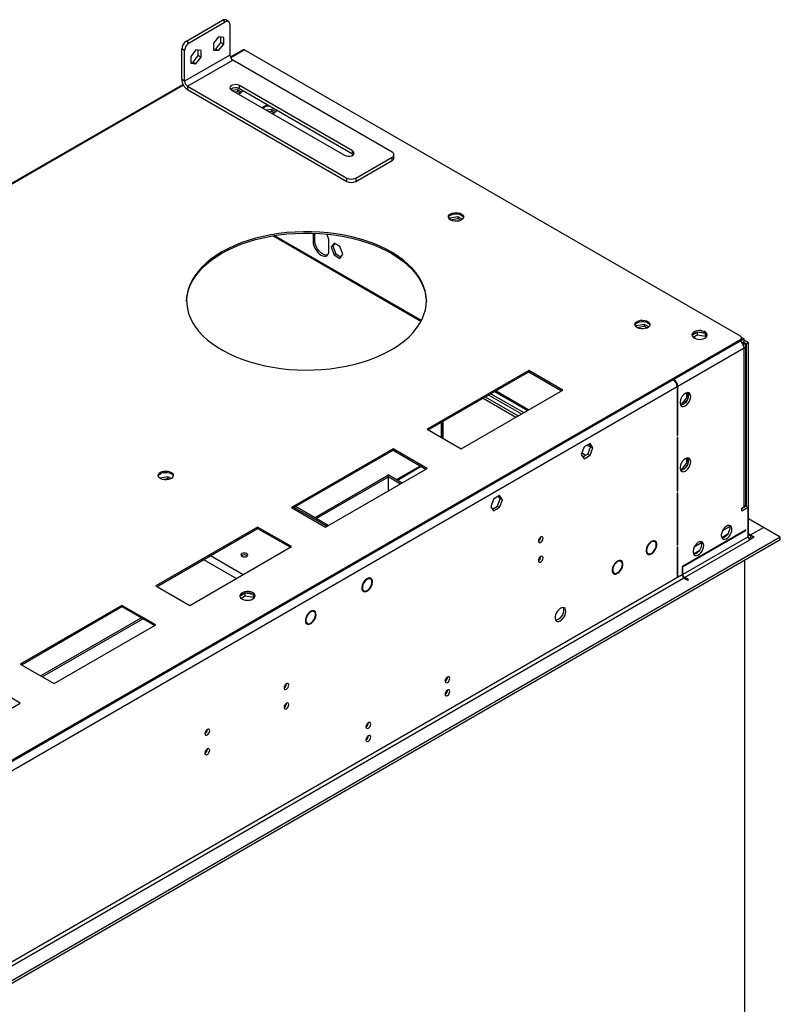
# Model space of a CAD drawing. Units: millimetres. Extents: x 2 to 3992, y -3 to 5640.
# Drawn here: x 2449 to 2925, y 1125 to 1741 of the extents above; entities that cross this region are included whole.
import ezdxf

# ---------------------------------------------------------------- set-up
doc = ezdxf.new("R2010")
doc.units = ezdxf.units.MM
doc.header["$LTSCALE"] = 19

msp = doc.modelspace()

# ---------------------------------------------------------------- linework, layer by layer
at = {"color": 7, "linetype": 'Continuous', "lineweight": 25}
for p, q in [((2553.577, 1728.039), (2576.204, 1741.101)), ((2555.345, 1727.018), (2577.972, 1740.081)), ((2577.972, 1740.081), (2576.204, 1741.101)), ((2579.972, 1740.279), (2578.204, 1741.299)), ((2580.801, 1738.447), (2580.801, 1719.259)), ((2553.577, 1728.039), (2555.345, 1727.018)), ((2573.73, 1730.694), (2570.512, 1726.692)), ((2570.512, 1726.692), (2570.512, 1722.402)), ((2571.962, 1723.135), (2575.179, 1727.137)), ((2576.947, 1730.406), (2573.73, 1730.694)), ((2573.73, 1722.114), (2576.947, 1726.116)), ((2575.179, 1727.137), (2575.179, 1730.565)), ((2575.179, 1727.137), (2576.947, 1726.116)), ((2576.947, 1726.116), (2576.947, 1730.406)), ((2552.516, 1722.119), (2550.749, 1723.14)), ((2550.749, 1703.951), (2550.749, 1723.14)), ((2552.516, 1702.931), (2552.516, 1722.119)), ((2580.801, 1719.259), (2552.516, 1702.931)), ((2559.588, 1722.53), (2556.37, 1718.528)), ((2562.805, 1722.242), (2559.588, 1722.53)), ((2561.037, 1718.973), (2561.037, 1722.4)), ((2562.805, 1717.952), (2562.805, 1722.242)), ((2570.512, 1723.264), (2571.962, 1723.135)), ((2570.512, 1722.402), (2573.73, 1722.114)), ((2571.962, 1723.135), (2573.73, 1722.114)), ((2589.029, 1722.643), (2581.06, 1718.043)), ((2590.028, 1722.544), (2900.095, 1543.547)), ((2554.284, 1699.869), (2582.568, 1716.197)), ((2556.37, 1718.528), (2556.37, 1714.238)), ((2556.37, 1715.1), (2557.82, 1714.971)), ((2556.37, 1714.238), (2559.588, 1713.95)), ((2557.82, 1714.971), (2561.037, 1718.973)), ((2557.82, 1714.971), (2559.588, 1713.95)), ((2559.588, 1713.95), (2562.805, 1717.952)), ((2561.037, 1718.973), (2562.805, 1717.952)), ((2682.271, 1658.64), (2582.568, 1716.197)), ((2551.509, 1700.983), (2045.359, 1408.79)), ((2552.516, 1702.931), (2550.749, 1703.951)), ((2554.284, 1699.869), (2653.986, 1642.312)), ((2554.284, 1699.869), (2554.284, 1697.827)), ((2554.284, 1697.827), (2653.986, 1640.271)), ((2581.861, 1697.419), (2652.572, 1656.599)), ((2582.098, 1697.283), (2585.555, 1697.817)), ((2583.771, 1696.317), (2585.555, 1696.593)), ((2585.555, 1697.817), (2588.389, 1696.181)), ((2585.555, 1697.817), (2585.555, 1696.593)), ((2585.555, 1696.593), (2587.396, 1695.529)), ((2657.522, 1659.457), (2586.811, 1700.277)), ((2586.811, 1698.236), (2586.811, 1700.277)), ((2657.522, 1657.415), (2586.811, 1698.236)), ((2603.311, 1685.037), (2606.768, 1685.571)), ((2604.985, 1684.071), (2606.768, 1684.347)), ((2606.768, 1685.571), (2609.603, 1683.935)), ((2606.768, 1685.571), (2606.768, 1684.347)), ((2606.768, 1684.347), (2608.61, 1683.283)), ((2657.522, 1657.415), (2657.522, 1659.457)), ((2658.067, 1657.007), (2657.522, 1657.415)), ((2659.643, 1642.312), (2682.27, 1655.374)), ((2659.643, 1640.271), (2682.27, 1653.333)), ((2682.27, 1653.333), (2682.27, 1655.374)), ((2683.442, 1654.966), (2683.442, 1657.007)), ((2653.986, 1640.271), (2653.986, 1642.312)), ((2659.643, 1642.312), (2659.643, 1640.271)), ((2718.056, 1616.765), (2718.366, 1617.433)), ((2718.366, 1617.433), (2723.44, 1618.218)), ((2718.366, 1617.433), (2718.366, 1616.472)), ((2718.66, 1616.253), (2723.44, 1616.993)), ((2723.44, 1618.218), (2726.275, 1616.581)), ((2723.44, 1618.218), (2723.44, 1616.993)), ((2723.44, 1616.993), (2725.282, 1615.93)), ((2700.664, 1553.211), (2608.575, 1606.373)), ((2632.875, 1607.902), (2632.875, 1602.692)), ((2632.875, 1602.692), (2633.935, 1603.304)), ((2633.935, 1603.304), (2633.935, 1607.864)), ((2642.774, 1596.977), (2642.774, 1602.693)), ((2645.977, 1601.701), (2644.119, 1599.058)), ((2645.18, 1599.671), (2644.119, 1599.058)), ((2644.119, 1599.058), (2645.977, 1594.271)), ((2646.425, 1601.442), (2645.18, 1599.671)), ((2645.18, 1599.671), (2647.038, 1594.883)), ((2649.692, 1599.556), (2645.977, 1601.701)), ((2651.549, 1594.769), (2649.692, 1599.556)), ((2647.038, 1594.883), (2645.977, 1594.271)), ((2645.977, 1594.271), (2649.692, 1592.126)), ((2647.038, 1594.883), (2650.304, 1592.997)), ((2649.692, 1592.126), (2651.549, 1594.769)), ((2834.728, 1549.411), (2835.038, 1550.079)), ((2835.038, 1550.079), (2840.113, 1550.864)), ((2835.038, 1550.079), (2835.038, 1549.118)), ((2835.332, 1548.9), (2840.113, 1549.639)), ((2840.113, 1550.864), (2842.948, 1549.228)), ((2840.113, 1550.864), (2840.113, 1549.639)), ((2840.113, 1549.639), (2841.955, 1548.576)), ((2900.095, 1541.097), (1652.758, 821.025)), ((2873.307, 1545.88), (2870.048, 1543.999)), ((2870.649, 1542.713), (2873.307, 1544.247)), ((2878.333, 1545.103), (2873.307, 1545.88)), ((2873.307, 1544.247), (2873.307, 1545.88)), ((2873.307, 1544.247), (2878.382, 1543.462)), ((2878.382, 1543.462), (2878.382, 1545.067)), ((2878.382, 1543.462), (2878.716, 1542.742)), ((2879.194, 1543.345), (2878.402, 1545.053)), ((2902.57, 1541.71), (2900.095, 1540.281)), ((2900.095, 1540.281), (2900.095, 1541.097)), ((2902.57, 1541.71), (2900.914, 1542.665)), ((2900.973, 1541.505), (2900.973, 1542.322)), ((2902.57, 1540.076), (2902.57, 1541.71)), ((2905.398, 1539.26), (2902.57, 1540.893)), ((2900.095, 1540.281), (1652.758, 820.209)), ((2900.095, 1540.281), (2858.552, 1516.299)), ((2902.57, 1535.994), (2861.027, 1512.012)), ((2901.232, 1539.304), (2902.57, 1540.076)), ((2901.509, 1539.464), (2902.57, 1538.852)), ((2903.984, 1538.443), (2901.862, 1539.668)), ((2902.57, 1436.376), (2902.57, 1535.994)), ((2903.595, 1437.805), (2903.595, 1537.423)), ((2905.398, 1539.26), (2903.984, 1538.443)), ((2903.984, 1436.784), (2903.984, 1538.443)), ((2905.398, 1419.637), (2905.398, 1539.26)), ((2858.199, 1516.095), (1693.947, 843.987)), ((2767.866, 1521.912), (2704.226, 1485.173)), ((2704.933, 1484.765), (2767.866, 1521.095)), ((2789.079, 1509.666), (2767.866, 1521.912)), ((2767.866, 1521.095), (2767.866, 1521.912)), ((2767.866, 1521.095), (2788.372, 1509.257)), ((2858.199, 1516.095), (2858.199, 1516.095)), ((2858.552, 1516.299), (2858.552, 1516.299)), ((2860.674, 1511.808), (1696.422, 839.7)), ((2860.674, 1511.808), (2860.674, 1481.172)), ((2861.027, 1481.376), (2861.027, 1512.012)), ((2725.439, 1472.927), (2789.079, 1509.666)), ((2739.217, 1504.557), (2759.723, 1492.719)), ((2740.632, 1505.373), (2761.138, 1493.535)), ((2742.746, 1506.594), (2763.252, 1494.756)), ((2744.161, 1507.411), (2764.667, 1495.573)), ((2746.472, 1508.745), (2766.978, 1496.907)), ((2866.543, 1504.885), (2863.325, 1500.883)), ((2866.543, 1507.956), (2866.543, 1504.885)), ((2866.543, 1504.885), (2867.341, 1504.424)), ((2867.603, 1505.304), (2867.603, 1507.532)), ((2863.325, 1500.883), (2862.534, 1500.954)), ((2862.72, 1500.42), (2863.612, 1500.34)), ((2863.325, 1500.883), (2864.008, 1500.489)), ((2865.159, 1501.233), (2866.83, 1503.311)), ((2704.226, 1485.173), (2725.439, 1472.927)), ((2713.206, 1479.989), (2713.206, 1489.541)), ((2713.419, 1489.664), (2713.419, 1479.867)), ((2714.126, 1490.072), (2714.126, 1479.459)), ((2860.674, 1481.58), (2861.027, 1481.376)), ((2860.674, 1481.172), (2861.027, 1481.376)), ((2861.027, 1480.151), (2860.674, 1479.947)), ((2860.674, 1479.947), (2860.674, 1446.452)), ((2861.027, 1446.657), (2861.027, 1480.151)), ((2683.013, 1472.927), (2619.373, 1436.189)), ((2704.226, 1460.681), (2683.013, 1472.927)), ((2683.013, 1472.111), (2683.013, 1472.927)), ((2802.424, 1474.14), (2800.567, 1469.352)), ((2806.139, 1476.284), (2802.424, 1474.14)), ((2804.42, 1475.292), (2806.451, 1474.119)), ((2804.725, 1469.67), (2806.583, 1474.458)), ((2806.583, 1474.458), (2805.542, 1475.939)), ((2807.997, 1473.641), (2806.139, 1476.284)), ((2806.139, 1468.854), (2807.997, 1473.641)), ((2806.583, 1474.458), (2807.997, 1473.641)), ((2620.081, 1435.781), (2683.013, 1472.111)), ((2683.013, 1472.111), (2703.519, 1460.273)), ((2800.567, 1469.352), (2802.424, 1466.709)), ((2800.817, 1468.996), (2802.187, 1468.205)), ((2801.017, 1470.513), (2803.601, 1469.022)), ((2801.608, 1467.871), (2804.725, 1469.67)), ((2802.424, 1466.709), (2806.139, 1468.854)), ((2804.725, 1469.67), (2806.139, 1468.854)), ((2866.543, 1467.128), (2866.543, 1464.058)), ((2867.603, 1464.477), (2867.603, 1466.705)), ((2640.587, 1423.943), (2704.226, 1460.681)), ((2685.722, 1453.384), (2700.587, 1461.966)), ((2866.543, 1464.058), (2863.325, 1460.056)), ((2865.159, 1460.406), (2866.83, 1462.484)), ((2866.543, 1464.058), (2867.341, 1463.597)), ((2542.067, 1455.303), (2537.069, 1454.53)), ((2543.884, 1454.254), (2542.067, 1455.303)), ((2542.067, 1454.078), (2542.067, 1455.303)), ((2633.844, 1429.829), (2679.053, 1455.928)), ((2634.904, 1429.217), (2680.114, 1455.316)), ((2680.114, 1455.316), (2679.053, 1455.928)), ((2680.185, 1456.581), (2679.124, 1455.969)), ((2679.124, 1455.887), (2679.124, 1455.969)), ((2679.124, 1455.969), (2687.593, 1451.079)), ((2680.114, 1446.761), (2680.114, 1455.316)), ((2680.185, 1456.581), (2688.654, 1451.692)), ((2863.325, 1460.056), (2862.534, 1460.127)), ((2862.72, 1459.593), (2863.612, 1459.513)), ((2863.325, 1460.056), (2864.008, 1459.662)), ((2542.067, 1454.078), (2539.372, 1453.662)), ((2542.592, 1453.776), (2542.067, 1454.078)), ((2749.571, 1443.628), (2745.856, 1441.483)), ((2750.014, 1441.801), (2748.973, 1443.283)), ((2751.428, 1440.985), (2749.571, 1443.628)), ((2860.674, 1446.861), (2861.027, 1446.657)), ((2860.674, 1446.452), (2861.027, 1446.657)), ((2861.027, 1445.432), (2860.674, 1445.228)), ((2860.674, 1445.228), (2860.674, 1412.531)), ((2861.027, 1412.735), (2861.027, 1445.432)), ((2619.373, 1436.189), (2640.587, 1423.943)), ((2642.313, 1424.94), (2621.807, 1436.777)), ((2745.856, 1441.483), (2743.998, 1436.696)), ((2743.998, 1436.696), (2745.856, 1434.053)), ((2745.039, 1435.214), (2748.157, 1437.014)), ((2745.856, 1434.053), (2749.571, 1436.197)), ((2748.157, 1437.014), (2750.014, 1441.801)), ((2748.157, 1437.014), (2749.571, 1436.197)), ((2749.571, 1436.197), (2751.428, 1440.985)), ((2750.014, 1441.801), (2751.428, 1440.985)), ((2903.63, 1436.988), (2901.155, 1435.56)), ((2901.155, 1435.56), (2902.57, 1436.376)), ((2905.044, 1436.172), (2901.155, 1433.927)), ((2903.63, 1436.988), (2905.044, 1436.172)), ((2905.044, 1417.8), (2905.044, 1436.172)), ((2901.155, 1433.927), (2901.155, 1435.56)), ((2598.16, 1423.943), (2534.521, 1387.204)), ((2619.373, 1411.697), (2598.16, 1423.943)), ((2598.16, 1423.126), (2598.16, 1423.943)), ((2893.479, 1424.187), (2889.005, 1421.604)), ((2914.591, 1423.718), (2905.398, 1429.025)), ((2906.459, 1419.024), (2914.591, 1423.718)), ((2925.197, 1417.595), (2914.591, 1423.718)), ((2925.197, 1417.595), (1650.284, 681.603)), ((2535.228, 1386.796), (2598.16, 1423.126)), ((2598.16, 1423.126), (2618.666, 1411.288)), ((2775.361, 1417.722), (2775.36, 1417.801)), ((2903.63, 1422.291), (2863.856, 1399.329)), ((2863.856, 1398.921), (2903.63, 1421.883)), ((2905.044, 1417.8), (2864.209, 1394.226)), ((2892.007, 1419.255), (2888.563, 1417.267)), ((2903.63, 1421.883), (2903.277, 1422.087)), ((2903.63, 1421.883), (2903.63, 1422.291)), ((2908.934, 1417.595), (2906.105, 1415.963)), ((2906.459, 1419.024), (2906.459, 1417.391)), ((2906.459, 1419.024), (2908.934, 1417.595)), ((2906.459, 1417.391), (2907.519, 1416.779)), ((2925.197, 1415.962), (2925.197, 1417.595)), ((2925.197, 1415.962), (1650.284, 679.97)), ((2555.734, 1374.958), (2619.373, 1411.697)), ((2844.41, 1414.431), (2844.088, 1414.617)), ((2844.41, 1414.84), (2844.41, 1414.431)), ((2844.764, 1414.635), (2844.764, 1415.044)), ((2846.712, 1414.75), (2845.651, 1415.362)), ((2860.674, 1412.94), (2861.027, 1412.735)), ((2860.674, 1412.531), (2861.027, 1412.735)), ((2861.027, 1411.511), (2860.674, 1411.307)), ((2860.674, 1411.307), (2860.674, 1392.593)), ((2861.027, 1392.797), (2861.027, 1411.511)), ((2865.27, 1392.389), (2906.105, 1415.963)), ((2875.801, 1413.982), (2871.327, 1411.399)), ((2775.361, 1405.474), (2775.36, 1405.553)), ((2841.401, 1408.001), (2842.462, 1407.388)), ((2844.41, 1407.094), (2844.004, 1407.328)), ((2844.41, 1407.503), (2844.41, 1407.094)), ((2844.764, 1407.298), (2844.764, 1407.707)), ((2874.329, 1409.05), (2870.885, 1407.062)), ((2823.197, 1402.185), (2822.875, 1402.371)), ((2823.197, 1402.594), (2823.197, 1402.185)), ((2823.55, 1402.389), (2823.55, 1402.798)), ((2825.498, 1402.503), (2824.438, 1403.116)), ((2824.795, 1402.909), (2825.006, 1403.031)), ((2863.856, 1399.329), (2863.856, 1398.921)), ((2903.1, 1084.712), (2903.1, 1403.206)), ((2863.856, 1394.022), (1693.24, 718.24)), ((2820.188, 1395.754), (2821.249, 1395.142)), ((2823.197, 1394.848), (2822.791, 1395.082)), ((2823.197, 1395.256), (2823.197, 1394.848)), ((2823.55, 1395.052), (2823.55, 1395.461)), ((2860.674, 1393.001), (2861.027, 1392.797)), ((2860.674, 1392.593), (2861.027, 1392.797)), ((2864.209, 1398.717), (2863.856, 1398.513)), ((2863.856, 1398.513), (2863.856, 1394.022)), ((2864.209, 1394.226), (2864.209, 1398.717)), ((1694.301, 716.403), (2864.916, 1392.185)), ((2534.521, 1387.204), (2555.734, 1374.958)), ((2667.812, 1392.066), (2668.819, 1391.485)), ((2669.068, 1391.918), (2668.819, 1391.485)), ((2668.912, 1391.431), (2669.162, 1391.865)), ((2864.916, 1392.185), (2867.391, 1390.756)), ((2867.745, 1390.96), (2865.27, 1392.389)), ((2867.745, 1390.96), (2867.391, 1390.756)), ((2590.465, 1382.599), (2587.206, 1380.717)), ((2587.807, 1379.431), (2590.465, 1380.965)), ((2595.49, 1381.821), (2590.465, 1382.599)), ((2590.465, 1380.965), (2590.465, 1382.599)), ((2590.465, 1380.965), (2595.54, 1380.18)), ((2595.54, 1380.18), (2595.54, 1381.786)), ((2596.352, 1380.064), (2595.559, 1381.772)), ((2663.564, 1384.706), (2664.587, 1384.115)), ((2664.587, 1384.115), (2664.338, 1383.682)), ((2664.431, 1383.628), (2664.68, 1384.062)), ((2513.307, 1374.958), (2449.668, 1338.22)), ((2450.375, 1337.812), (2513.307, 1374.142)), ((2534.521, 1362.712), (2513.307, 1374.958)), ((2513.307, 1374.142), (2513.307, 1374.958)), ((2513.307, 1374.142), (2533.813, 1362.304)), ((2595.54, 1380.18), (2595.874, 1379.46)), ((2632.456, 1371.656), (2633.463, 1371.074)), ((2633.712, 1371.508), (2633.463, 1371.074)), ((2633.557, 1371.021), (2633.806, 1371.455)), ((2462.411, 1330.863), (2525.344, 1367.193)), ((2463.472, 1330.251), (2526.404, 1366.581)), ((2470.881, 1325.974), (2534.521, 1362.712)), ((2628.208, 1364.296), (2629.231, 1363.705)), ((2629.231, 1363.705), (2628.982, 1363.272)), ((2629.076, 1363.218), (2629.325, 1363.652)), ((2449.668, 1338.22), (2470.881, 1325.974)), ((2449.668, 1313.728), (2428.455, 1325.974)), ((2616.262, 1325.876), (2616.261, 1325.955)), ((2716.498, 1329.775), (2717.025, 1330.079)), ((2386.028, 1276.989), (2449.668, 1313.728)), ((2616.262, 1313.628), (2616.261, 1313.707)), ((2667.001, 1301.201), (2667.527, 1301.505)), ((2566.765, 1297.302), (2566.763, 1297.381)), ((2566.765, 1285.053), (2566.763, 1285.133))]:
    msp.add_line(p, q, dxfattribs=at)
at = {"color": 8, "linetype": 'Continuous', "lineweight": 25}
for p, q in [((2590.028, 1722.544), (2581.319, 1717.516)), ((2551.784, 1700.466), (2046.677, 1408.874)), ((2700.392, 1552.692), (2607.664, 1606.222)), ((2901.845, 1538.433), (2902.57, 1538.852)), ((2858.552, 1515.861), (2858.552, 1516.299)), ((2861.027, 1512.012), (2860.648, 1512.231)), ((2747.35, 1509.252), (2767.857, 1497.414)), ((2805.299, 1475.799), (2805.873, 1475.468)), ((2685.136, 1453.723), (2700.001, 1462.304)), ((2641.435, 1424.432), (2620.929, 1436.27)), ((2905.398, 1419.637), (2905.045, 1419.433)), ((2906.459, 1419.024), (2905.398, 1419.636)), ((2568.603, 1406.063), (2589.109, 1394.225)), ((2564.36, 1403.614), (2584.866, 1391.776)), ((2863.856, 1394.43), (2864.209, 1394.226)), ((2865.27, 1392.389), (2865.27, 1391.981))]:
    msp.add_line(p, q, dxfattribs=at)
at = {"color": 7, "linetype": 'Continuous', "lineweight": 25, "flags": 128}
for points in [[(2586.811, 1700.277), (2585.815, 1700.679), (2584.641, 1700.861), (2583.43, 1700.8), (2582.329, 1700.503), (2581.469, 1700.007), (2580.955, 1699.371), (2580.85, 1698.672), (2581.164, 1697.994), (2581.861, 1697.419)], [(2601.105, 1686.31), (2601.444, 1686.741), (2602.226, 1687.337)], [(2602.226, 1687.337), (2603.257, 1687.788), (2604.44, 1688.059)], [(2652.572, 1656.599), (2653.568, 1656.197), (2654.742, 1656.015), (2655.953, 1656.076), (2657.054, 1656.373), (2657.914, 1656.869), (2658.428, 1657.505), (2658.534, 1658.204), (2658.219, 1658.882), (2657.522, 1659.457)], [(2718.899, 1619.983), (2719.929, 1620.434), (2721.133, 1620.708), (2722.42, 1620.784), (2723.694, 1620.657), (2724.863, 1620.337), (2725.838, 1619.846), (2726.547, 1619.222), (2726.938, 1618.51), (2726.982, 1617.763), (2726.676, 1617.038), (2726.042, 1616.387), (2725.128, 1615.859), (2724, 1615.493), (2722.743, 1615.316), (2721.45, 1615.342), (2720.217, 1615.567), (2719.136, 1615.977), (2718.286, 1616.54), (2717.73, 1617.214), (2717.51, 1617.95), (2717.642, 1618.693), (2718.117, 1619.388), (2718.899, 1619.983)], [(2717.56, 1617.636), (2717.839, 1618.233), (2718.473, 1618.884), (2719.387, 1619.412), (2720.515, 1619.778), (2721.772, 1619.955), (2723.065, 1619.93), (2724.297, 1619.704), (2725.379, 1619.294), (2726.229, 1618.731), (2726.785, 1618.057), (2726.954, 1617.636)], [(2575.709, 1596.103), (2572.177, 1593.918), (2568.914, 1591.597), (2565.936, 1589.152), (2563.258, 1586.594), (2560.891, 1583.936), (2558.848, 1581.19), (2557.138, 1578.368), (2555.77, 1575.486), (2554.749, 1572.556), (2554.08, 1569.592), (2553.768, 1566.609), (2553.812, 1563.62), (2554.214, 1560.64), (2554.971, 1557.683), (2556.08, 1554.764), (2557.534, 1551.895), (2559.328, 1549.091), (2561.453, 1546.366), (2563.899, 1543.731), (2566.653, 1541.201), (2569.704, 1538.786), (2573.036, 1536.498), (2576.633, 1534.348), (2580.478, 1532.347), (2584.554, 1530.504), (2588.84, 1528.827), (2593.316, 1527.325), (2597.962, 1526.005), (2602.753, 1524.874), (2607.669, 1523.935), (2612.685, 1523.195), (2617.778, 1522.656), (2622.923, 1522.322), (2628.095, 1522.193), (2633.271, 1522.27), (2638.425, 1522.553), (2643.533, 1523.041), (2648.57, 1523.732), (2653.513, 1524.621), (2658.338, 1525.705), (2663.022, 1526.978), (2667.543, 1528.435), (2671.879, 1530.069), (2676.009, 1531.871), (2679.913, 1533.834), (2683.574, 1535.947), (2686.974, 1538.201), (2690.096, 1540.586), (2692.926, 1543.089), (2695.45, 1545.698), (2697.656, 1548.402), (2699.534, 1551.188), (2701.074, 1554.041), (2702.27, 1556.949), (2703.115, 1559.898), (2703.606, 1562.873), (2703.74, 1565.861), (2703.516, 1568.847), (2702.937, 1571.817), (2702.003, 1574.757), (2700.721, 1577.653), (2699.096, 1580.491), (2697.135, 1583.257), (2694.848, 1585.939), (2692.247, 1588.523), (2689.343, 1590.997), (2686.15, 1593.35), (2682.683, 1595.57), (2678.959, 1597.647), (2674.996, 1599.57), (2670.813, 1601.331), (2666.429, 1602.921), (2661.866, 1604.333), (2657.145, 1605.56), (2652.288, 1606.595), (2647.319, 1607.435), (2642.262, 1608.075), (2637.14, 1608.512), (2631.978, 1608.744), (2626.801, 1608.77), (2621.633, 1608.589), (2616.499, 1608.203), (2611.423, 1607.614), (2606.43, 1606.824), (2601.543, 1605.837), (2596.786, 1604.657), (2592.181, 1603.291), (2587.75, 1601.745), (2583.515, 1600.026), (2579.495, 1598.142), (2575.709, 1596.103)], [(2575.709, 1595.286), (2579.495, 1597.326), (2583.515, 1599.209), (2587.75, 1600.928), (2592.181, 1602.475), (2596.786, 1603.841), (2601.543, 1605.02), (2606.43, 1606.007), (2611.423, 1606.797), (2616.499, 1607.387), (2621.633, 1607.773), (2626.801, 1607.953), (2631.978, 1607.927), (2637.14, 1607.695), (2642.262, 1607.258), (2647.319, 1606.618), (2652.288, 1605.779), (2657.145, 1604.743), (2661.866, 1603.516), (2666.429, 1602.105), (2670.813, 1600.514), (2674.996, 1598.753), (2678.959, 1596.83), (2682.683, 1594.753), (2686.15, 1592.533), (2689.343, 1590.181), (2692.247, 1587.706), (2694.848, 1585.122), (2697.135, 1582.441), (2699.096, 1579.674), (2700.721, 1576.837), (2702.003, 1573.941), (2702.937, 1571.001), (2703.516, 1568.031), (2703.739, 1565.079)], [(2632.875, 1602.692), (2632.999, 1601.348), (2633.365, 1599.929), (2633.954, 1598.505), (2634.738, 1597.147), (2635.677, 1595.924), (2636.723, 1594.898), (2637.824, 1594.119), (2638.926, 1593.626), (2639.972, 1593.445), (2640.91, 1593.584), (2641.694, 1594.037), (2642.284, 1594.78), (2642.65, 1595.777), (2642.774, 1596.977)], [(2641.814, 1594.148), (2641.033, 1594.057), (2639.986, 1594.238), (2638.885, 1594.731), (2637.783, 1595.51), (2636.737, 1596.537), (2635.799, 1597.759), (2635.015, 1599.117), (2634.425, 1600.541), (2634.059, 1601.961), (2633.935, 1603.304)], [(2553.746, 1565.079), (2553.768, 1565.792), (2554.08, 1568.775), (2554.749, 1571.739), (2555.77, 1574.669), (2557.138, 1577.552), (2558.848, 1580.373), (2560.891, 1583.119), (2563.258, 1585.778), (2565.936, 1588.336), (2568.914, 1590.781), (2572.177, 1593.101), (2575.709, 1595.286)], [(2835.571, 1552.629), (2836.602, 1553.08), (2837.805, 1553.354), (2839.092, 1553.431), (2840.367, 1553.304), (2841.535, 1552.983), (2842.51, 1552.492), (2843.22, 1551.868), (2843.611, 1551.156), (2843.655, 1550.41), (2843.349, 1549.684), (2842.715, 1549.033), (2841.8, 1548.505), (2840.673, 1548.139), (2839.416, 1547.962), (2838.123, 1547.988), (2836.89, 1548.214), (2835.808, 1548.623), (2834.958, 1549.186), (2834.403, 1549.861), (2834.183, 1550.597), (2834.315, 1551.339), (2834.79, 1552.034), (2835.571, 1552.629)], [(2834.233, 1550.282), (2834.511, 1550.88), (2835.145, 1551.531), (2836.06, 1552.059), (2837.187, 1552.425), (2838.444, 1552.601), (2839.737, 1552.576), (2840.97, 1552.35), (2842.052, 1551.94), (2842.902, 1551.378), (2843.457, 1550.703), (2843.627, 1550.282)], [(2878.026, 1542.236), (2878.808, 1542.831), (2879.282, 1543.526), (2879.414, 1544.269), (2879.195, 1545.005), (2878.639, 1545.679), (2877.789, 1546.242), (2876.707, 1546.652), (2875.474, 1546.878), (2874.181, 1546.903), (2872.925, 1546.726), (2871.797, 1546.36), (2870.882, 1545.832), (2870.248, 1545.181), (2869.942, 1544.456), (2869.986, 1543.709), (2870.378, 1542.998), (2871.087, 1542.373), (2872.062, 1541.882), (2873.23, 1541.562), (2874.505, 1541.435), (2875.792, 1541.511), (2876.995, 1541.785), (2878.026, 1542.236)], [(2871.188, 1543.023), (2871.196, 1543.021), (2871.85, 1542.944)], [(2871.308, 1545.298), (2872.339, 1545.749), (2873.543, 1546.023), (2874.829, 1546.099), (2876.104, 1545.972), (2877.272, 1545.652), (2878.247, 1545.161), (2878.957, 1544.536), (2879.348, 1543.825), (2879.364, 1543.767)], [(2869.159, 1505.683), (2869.034, 1506.658), (2868.67, 1507.416), (2868.093, 1507.902), (2867.345, 1508.08), (2866.483, 1507.936), (2865.571, 1507.481), (2864.675, 1506.75), (2863.863, 1505.795), (2863.195, 1504.688), (2862.719, 1503.511), (2862.473, 1502.352), (2862.473, 1501.295), (2862.719, 1500.421), (2863.195, 1499.792), (2863.863, 1499.457), (2864.675, 1499.44), (2865.571, 1499.742), (2866.483, 1500.341), (2867.345, 1501.193), (2868.093, 1502.233), (2868.67, 1503.386), (2869.034, 1504.565), (2869.159, 1505.683)], [(2867.745, 1506.5), (2867.62, 1505.381), (2867.256, 1504.202), (2866.678, 1503.049), (2865.931, 1502.009), (2865.069, 1501.158), (2864.157, 1500.559), (2863.261, 1500.257), (2862.826, 1500.225)], [(2867.36, 1508.08), (2867.62, 1507.474), (2867.745, 1506.5)], [(2869.159, 1464.856), (2869.034, 1465.831), (2868.67, 1466.589), (2868.093, 1467.075), (2867.345, 1467.253), (2866.483, 1467.109), (2865.571, 1466.654), (2864.675, 1465.923), (2863.863, 1464.968), (2863.195, 1463.861), (2862.719, 1462.684), (2862.473, 1461.525), (2862.473, 1460.468), (2862.719, 1459.594), (2863.195, 1458.965), (2863.863, 1458.63), (2864.675, 1458.613), (2865.571, 1458.915), (2866.483, 1459.514), (2867.345, 1460.366), (2868.093, 1461.406), (2868.67, 1462.559), (2869.034, 1463.738), (2869.159, 1464.856)], [(2867.36, 1467.253), (2867.62, 1466.647), (2867.745, 1465.673)], [(2867.745, 1465.673), (2867.62, 1464.554), (2867.256, 1463.375), (2866.678, 1462.222), (2865.931, 1461.182), (2865.069, 1460.331), (2864.157, 1459.732), (2863.261, 1459.43), (2862.826, 1459.398)], [(2537.349, 1458.232), (2538.38, 1458.683), (2539.583, 1458.957), (2540.87, 1459.034), (2542.145, 1458.907), (2543.313, 1458.586), (2544.288, 1458.095), (2544.997, 1457.471), (2545.389, 1456.759), (2545.433, 1456.013), (2545.127, 1455.287), (2544.493, 1454.636), (2543.578, 1454.108), (2542.45, 1453.742), (2541.193, 1453.565), (2539.901, 1453.591), (2538.668, 1453.817), (2537.586, 1454.226), (2536.736, 1454.789), (2536.18, 1455.463), (2535.96, 1456.199), (2536.093, 1456.942), (2536.567, 1457.637), (2537.349, 1458.232)], [(2536.011, 1455.885), (2536.289, 1456.482), (2536.923, 1457.133), (2537.838, 1457.661), (2538.965, 1458.027), (2540.222, 1458.204), (2541.515, 1458.179), (2542.748, 1457.953), (2543.829, 1457.543), (2544.68, 1456.98), (2545.235, 1456.306), (2545.405, 1455.885)], [(2894.968, 1422.598), (2894.844, 1423.572), (2894.479, 1424.331), (2893.902, 1424.817), (2893.155, 1424.995), (2892.293, 1424.851), (2891.38, 1424.396), (2890.485, 1423.664), (2889.673, 1422.709), (2889.004, 1421.603), (2888.529, 1420.426), (2888.282, 1419.266), (2888.282, 1418.21), (2888.529, 1417.335), (2889.004, 1416.707), (2889.673, 1416.372), (2890.485, 1416.355), (2891.38, 1416.657), (2892.293, 1417.256), (2893.155, 1418.107), (2893.902, 1419.148), (2894.479, 1420.3), (2894.844, 1421.479), (2894.968, 1422.598)], [(2893.554, 1423.414), (2893.429, 1422.296), (2893.065, 1421.117), (2892.488, 1419.964), (2891.741, 1418.924), (2890.879, 1418.072), (2889.966, 1417.473), (2889.07, 1417.171), (2888.635, 1417.14)], [(2893.17, 1424.994), (2893.429, 1424.389), (2893.554, 1423.414)], [(2776.775, 1416.905), (2776.662, 1417.496), (2776.34, 1417.867), (2775.859, 1417.96), (2775.29, 1417.763), (2774.722, 1417.304), (2774.24, 1416.654), (2773.919, 1415.912), (2773.806, 1415.191), (2773.919, 1414.6), (2774.24, 1414.229), (2774.722, 1414.136), (2775.29, 1414.333), (2775.859, 1414.792), (2776.34, 1415.442), (2776.662, 1416.184), (2776.775, 1416.905)], [(2844.41, 1414.84), (2843.503, 1414.114), (2842.677, 1413.157), (2841.997, 1412.043), (2841.512, 1410.854), (2841.26, 1409.682), (2841.26, 1408.615), (2841.512, 1407.733), (2841.997, 1407.104), (2842.677, 1406.776), (2843.503, 1406.772), (2844.41, 1407.094)], [(2844.41, 1414.431), (2843.525, 1413.702), (2842.736, 1412.734), (2842.115, 1411.615), (2841.718, 1410.446), (2841.582, 1409.334), (2841.718, 1408.379), (2842.115, 1407.669), (2842.736, 1407.266), (2843.525, 1407.209), (2844.41, 1407.503)], [(2844.764, 1407.298), (2845.671, 1408.024), (2846.496, 1408.98), (2847.177, 1410.095), (2847.662, 1411.284), (2847.914, 1412.456), (2847.914, 1413.523), (2847.662, 1414.404), (2847.177, 1415.033), (2846.496, 1415.362), (2845.671, 1415.366), (2844.764, 1415.044)], [(2844.764, 1407.707), (2845.649, 1408.436), (2846.438, 1409.404), (2847.059, 1410.523), (2847.456, 1411.692), (2847.592, 1412.804), (2847.456, 1413.758), (2847.059, 1414.469), (2846.438, 1414.871), (2845.649, 1414.928), (2844.764, 1414.635)], [(2846.147, 1415.404), (2846.248, 1415.221), (2846.358, 1414.954)], [(2877.291, 1412.393), (2877.166, 1413.367), (2876.802, 1414.126), (2876.224, 1414.612), (2875.477, 1414.789), (2874.615, 1414.646), (2873.703, 1414.191), (2872.807, 1413.459), (2871.995, 1412.504), (2871.326, 1411.397), (2870.851, 1410.22), (2870.604, 1409.061), (2870.604, 1408.005), (2870.851, 1407.13), (2871.326, 1406.502), (2871.995, 1406.167), (2872.807, 1406.15), (2873.703, 1406.452), (2874.615, 1407.051), (2875.477, 1407.902), (2876.224, 1408.943), (2876.802, 1410.095), (2877.166, 1411.274), (2877.291, 1412.393)], [(2875.876, 1413.209), (2875.752, 1412.091), (2875.387, 1410.912), (2874.81, 1409.759), (2874.063, 1408.718), (2873.201, 1407.867), (2872.288, 1407.268), (2871.393, 1406.966), (2870.958, 1406.935)], [(2875.492, 1414.789), (2875.752, 1414.184), (2875.876, 1413.209)], [(2588.367, 1407.308), (2587.912, 1406.915), (2587.752, 1406.451), (2587.912, 1405.987), (2588.367, 1405.593), (2589.048, 1405.331), (2589.852, 1405.238), (2590.655, 1405.331), (2591.337, 1405.593), (2591.792, 1405.987), (2591.952, 1406.451), (2591.792, 1406.915), (2591.337, 1407.308), (2590.655, 1407.571), (2589.852, 1407.663), (2589.048, 1407.571), (2588.367, 1407.308)], [(2776.775, 1404.657), (2776.662, 1405.248), (2776.34, 1405.619), (2775.859, 1405.712), (2775.29, 1405.515), (2774.722, 1405.056), (2774.24, 1404.406), (2773.919, 1403.664), (2773.806, 1402.943), (2773.919, 1402.352), (2774.24, 1401.981), (2774.722, 1401.888), (2775.29, 1402.085), (2775.859, 1402.544), (2776.34, 1403.194), (2776.662, 1403.936), (2776.775, 1404.657)], [(2842.109, 1407.592), (2842.088, 1407.588), (2841.613, 1407.55)], [(2823.197, 1402.594), (2822.289, 1401.868), (2821.464, 1400.911), (2820.783, 1399.796), (2820.299, 1398.608), (2820.047, 1397.436), (2820.047, 1396.369), (2820.299, 1395.487), (2820.783, 1394.858), (2821.464, 1394.53), (2822.289, 1394.526), (2823.197, 1394.848)], [(2823.197, 1402.185), (2822.311, 1401.456), (2821.523, 1400.488), (2820.902, 1399.369), (2820.505, 1398.2), (2820.368, 1397.088), (2820.505, 1396.133), (2820.902, 1395.422), (2821.523, 1395.02), (2822.311, 1394.963), (2823.197, 1395.256)], [(2823.55, 1395.052), (2824.458, 1395.778), (2825.283, 1396.734), (2825.964, 1397.849), (2826.449, 1399.037), (2826.7, 1400.21), (2826.7, 1401.277), (2826.449, 1402.158), (2825.964, 1402.787), (2825.283, 1403.116), (2824.458, 1403.12), (2823.55, 1402.798)], [(2823.55, 1395.461), (2824.436, 1396.19), (2825.225, 1397.158), (2825.846, 1398.277), (2826.243, 1399.445), (2826.379, 1400.558), (2826.243, 1401.512), (2825.846, 1402.223), (2825.225, 1402.625), (2824.436, 1402.682), (2823.55, 1402.389)], [(2824.934, 1403.158), (2825.034, 1402.975), (2825.145, 1402.707)], [(2820.895, 1395.346), (2820.875, 1395.342), (2820.399, 1395.304)], [(2669.068, 1391.918), (2668.3, 1392.109), (2667.409, 1391.957), (2666.467, 1391.475), (2665.546, 1390.7), (2664.721, 1389.694), (2664.056, 1388.536), (2663.604, 1387.318), (2663.401, 1386.136), (2663.462, 1385.083), (2663.782, 1384.243), (2664.338, 1383.682)], [(2668.819, 1391.485), (2668.056, 1391.653), (2667.169, 1391.452), (2666.242, 1390.901), (2665.363, 1390.052), (2664.616, 1388.986), (2664.072, 1387.805), (2663.784, 1386.621), (2663.777, 1385.546), (2664.054, 1384.684), (2664.587, 1384.115)], [(2664.431, 1383.628), (2665.199, 1383.438), (2666.09, 1383.589), (2667.032, 1384.072), (2667.953, 1384.847), (2668.778, 1385.853), (2669.443, 1387.01), (2669.895, 1388.229), (2670.098, 1389.411), (2670.038, 1390.463), (2669.717, 1391.304), (2669.162, 1391.865)], [(2664.68, 1384.062), (2665.443, 1383.894), (2666.33, 1384.095), (2667.257, 1384.646), (2668.136, 1385.495), (2668.883, 1386.561), (2669.427, 1387.742), (2669.715, 1388.926), (2669.722, 1390), (2669.446, 1390.863), (2668.912, 1391.431)], [(2595.183, 1378.955), (2595.965, 1379.55), (2596.439, 1380.244), (2596.572, 1380.987), (2596.352, 1381.723), (2595.796, 1382.398), (2594.946, 1382.96), (2593.865, 1383.37), (2592.632, 1383.596), (2591.339, 1383.621), (2590.082, 1383.445), (2588.954, 1383.079), (2588.04, 1382.551), (2587.406, 1381.9), (2587.099, 1381.174), (2587.144, 1380.428), (2587.535, 1379.716), (2588.244, 1379.091), (2589.219, 1378.601), (2590.388, 1378.28), (2591.662, 1378.153), (2592.949, 1378.229), (2594.152, 1378.503), (2595.183, 1378.955)], [(2588.466, 1382.016), (2589.496, 1382.467), (2590.7, 1382.741), (2591.987, 1382.818), (2593.261, 1382.691), (2594.43, 1382.37), (2595.405, 1381.879), (2596.114, 1381.255), (2596.505, 1380.543), (2596.522, 1380.485)], [(2633.712, 1371.508), (2632.944, 1371.699), (2632.054, 1371.547), (2631.111, 1371.065), (2630.191, 1370.29), (2629.366, 1369.284), (2628.701, 1368.126), (2628.249, 1366.908), (2628.045, 1365.726), (2628.106, 1364.673), (2628.427, 1363.833), (2628.982, 1363.272)], [(2633.463, 1371.074), (2632.701, 1371.243), (2631.813, 1371.042), (2630.886, 1370.49), (2630.008, 1369.641), (2629.261, 1368.576), (2628.717, 1367.395), (2628.428, 1366.21), (2628.422, 1365.136), (2628.698, 1364.274), (2629.231, 1363.705)], [(2629.076, 1363.218), (2629.844, 1363.027), (2630.734, 1363.179), (2631.677, 1363.662), (2632.597, 1364.436), (2633.422, 1365.442), (2634.087, 1366.6), (2634.54, 1367.818), (2634.743, 1369), (2634.682, 1370.053), (2634.361, 1370.893), (2633.806, 1371.455)], [(2629.325, 1363.652), (2630.088, 1363.484), (2630.975, 1363.685), (2631.902, 1364.236), (2632.781, 1365.085), (2633.528, 1366.151), (2634.071, 1367.332), (2634.36, 1368.516), (2634.367, 1369.59), (2634.09, 1370.453), (2633.557, 1371.021)], [(2791.024, 1371.165), (2790.899, 1372.14), (2790.535, 1372.898), (2789.957, 1373.385), (2789.21, 1373.562), (2788.348, 1373.418), (2787.436, 1372.964), (2786.54, 1372.232), (2785.728, 1371.277), (2785.059, 1370.17), (2784.584, 1368.993), (2784.337, 1367.834), (2784.337, 1366.777), (2784.584, 1365.903), (2785.059, 1365.275), (2785.728, 1364.94), (2786.54, 1364.923), (2787.436, 1365.225), (2788.348, 1365.824), (2789.21, 1366.675), (2789.957, 1367.715), (2790.535, 1368.868), (2790.899, 1370.047), (2791.024, 1371.165)], [(2789.225, 1373.562), (2789.331, 1373.367), (2789.578, 1372.492), (2789.578, 1371.436), (2789.331, 1370.276), (2788.856, 1369.099), (2788.188, 1367.992), (2787.375, 1367.038), (2786.48, 1366.306), (2785.567, 1365.851), (2784.705, 1365.707), (2784.691, 1365.707)], [(2617.676, 1325.059), (2617.563, 1325.65), (2617.241, 1326.021), (2616.76, 1326.114), (2616.191, 1325.917), (2615.623, 1325.458), (2615.141, 1324.809), (2614.82, 1324.066), (2614.706, 1323.345), (2614.82, 1322.754), (2615.141, 1322.384), (2615.623, 1322.29), (2616.191, 1322.487), (2616.76, 1322.946), (2617.241, 1323.596), (2617.563, 1324.338), (2617.676, 1325.059)], [(2718.439, 1329.263), (2718.326, 1329.854), (2718.004, 1330.225), (2717.522, 1330.318), (2716.954, 1330.121), (2716.386, 1329.662), (2715.904, 1329.012), (2715.582, 1328.27), (2715.469, 1327.549), (2715.582, 1326.958), (2715.904, 1326.587), (2716.386, 1326.494), (2716.954, 1326.691), (2717.522, 1327.15), (2718.004, 1327.8), (2718.326, 1328.542), (2718.439, 1329.263)], [(2718.439, 1321.098), (2718.326, 1321.689), (2718.004, 1322.059), (2717.522, 1322.153), (2716.954, 1321.955), (2716.386, 1321.497), (2715.904, 1320.847), (2715.582, 1320.105), (2715.469, 1319.383), (2715.582, 1318.793), (2715.904, 1318.422), (2716.386, 1318.328), (2716.954, 1318.526), (2717.522, 1318.985), (2718.004, 1319.634), (2718.326, 1320.377), (2718.439, 1321.098)], [(2617.676, 1312.811), (2617.563, 1313.402), (2617.241, 1313.773), (2616.76, 1313.866), (2616.191, 1313.669), (2615.623, 1313.21), (2615.141, 1312.56), (2614.82, 1311.818), (2614.706, 1311.097), (2614.82, 1310.506), (2615.141, 1310.135), (2615.623, 1310.042), (2616.191, 1310.239), (2616.76, 1310.698), (2617.241, 1311.348), (2617.563, 1312.09), (2617.676, 1312.811)], [(2668.942, 1300.689), (2668.829, 1301.28), (2668.507, 1301.65), (2668.025, 1301.744), (2667.457, 1301.547), (2666.888, 1301.088), (2666.407, 1300.438), (2666.085, 1299.696), (2665.972, 1298.975), (2666.085, 1298.384), (2666.407, 1298.013), (2666.888, 1297.92), (2667.457, 1298.117), (2668.025, 1298.576), (2668.507, 1299.225), (2668.829, 1299.968), (2668.942, 1300.689)], [(2568.179, 1296.485), (2568.066, 1297.076), (2567.744, 1297.447), (2567.262, 1297.54), (2566.694, 1297.343), (2566.126, 1296.884), (2565.644, 1296.234), (2565.322, 1295.492), (2565.209, 1294.771), (2565.322, 1294.18), (2565.644, 1293.809), (2566.126, 1293.716), (2566.694, 1293.913), (2567.262, 1294.372), (2567.744, 1295.022), (2568.066, 1295.764), (2568.179, 1296.485)], [(2668.942, 1292.524), (2668.829, 1293.115), (2668.507, 1293.485), (2668.025, 1293.579), (2667.457, 1293.381), (2666.888, 1292.923), (2666.407, 1292.273), (2666.085, 1291.531), (2665.972, 1290.809), (2666.085, 1290.218), (2666.407, 1289.848), (2666.888, 1289.754), (2667.457, 1289.952), (2668.025, 1290.41), (2668.507, 1291.06), (2668.829, 1291.802), (2668.942, 1292.524)], [(2568.179, 1284.237), (2568.066, 1284.828), (2567.744, 1285.199), (2567.262, 1285.292), (2566.694, 1285.095), (2566.126, 1284.636), (2565.644, 1283.986), (2565.322, 1283.244), (2565.209, 1282.523), (2565.322, 1281.932), (2565.644, 1281.561), (2566.126, 1281.468), (2566.694, 1281.665), (2567.262, 1282.124), (2567.744, 1282.773), (2568.066, 1283.516), (2568.179, 1284.237)]]:
    msp.add_lwpolyline(points, dxfattribs=at)
at = {"color": 7, "linetype": 'Continuous', "lineweight": 25}
for centre, radius, start, end in [((2577.376, 1739.466), 2.012, 65.693437, 125.617504), ((2579.076, 1738.727), 1.747, 350.785679, 129.205048), ((2556.889, 1722.861), 6.147, 122.60462, 177.395873), ((2558.657, 1721.84), 6.147, 122.60462, 177.395873), ((2584.639, 1719.433), 3.842, 182.605637, 237.393575), ((2589.443, 1721.726), 1.006, 54.378789, 114.31027), ((2558.425, 1704.301), 7.684, 182.605876, 237.39373), ((2556.355, 1703.105), 3.842, 182.605637, 237.393575), ((2584.361, 1694.017), 4.879, 59.859527, 128.633012), ((2585.403, 1699.269), 4.246, 277.433924, 327.430388), ((2605.343, 1681.159), 6.174, 86.541606, 127.709455), ((2606.616, 1687.022), 4.246, 277.433924, 327.430388), ((2681.651, 1657.007), 1.746, 290.783169, 69.215352), ((2681.44, 1655.166), 2.012, 294.376431, 354.303179), ((2656.815, 1647.771), 6.148, 242.609141, 297.390367), ((2656.815, 1645.729), 6.148, 242.609141, 297.390367), ((2632.624, 1602.322), 10.157, 2.093119, 29.617507), ((2872.392, 1543), 2.541, 115.251561, 162.422251), ((2870.28, 1543.955), 1.875, 298.768769, 347.748671), ((2899.63, 1542.322), 1.31, 290.785782, 69.214218), ((2899.472, 1541.655), 1.509, 294.381491, 354.298881), ((2897.196, 1535.75), 5.379, 2.6061, 57.393337), ((2902.027, 1537.423), 1.528, 290.784542, 69.215458), ((2855.3, 1511.564), 5.379, 2.6061, 57.393337), ((2855.654, 1511.768), 5.379, 2.6061, 57.393337), ((2901.843, 1437.979), 1.76, 294.37005, 354.313042), ((2772.235, 1417.815), 3.127, 300.174456, 358.285081), ((2907.347, 1417.904), 2.305, 182.605354, 237.394646), ((2905.324, 1419.157), 2.1, 266.737989, 302.725167), ((2906.045, 1419.532), 0.655, 170.785295, 309.203954), ((2589.852, 1403.637), 2.851, 50.53349, 129.465741), ((2772.235, 1405.567), 3.127, 300.174456, 358.285081), ((2866.158, 1394.127), 2.305, 182.605354, 237.394646), ((2866.512, 1394.331), 2.305, 182.605354, 237.394646), ((2589.55, 1379.718), 2.541, 115.252302, 162.423281), ((2613.136, 1325.969), 3.127, 300.174395, 358.286038), ((2713.989, 1330.118), 3.034, 299.227842, 0.778444), ((2713.99, 1321.952), 3.033, 299.218051, 0.788235), ((2613.136, 1313.721), 3.127, 300.174395, 358.286038), ((2664.49, 1301.544), 3.036, 299.247383, 0.757107), ((2563.639, 1297.395), 3.127, 300.17383, 358.285706), ((2664.491, 1293.379), 3.035, 299.237603, 0.766887), ((2563.639, 1285.147), 3.127, 300.17383, 358.285706)]:
    msp.add_arc(centre, radius, start, end, dxfattribs=at)

doc.saveas('drawing.dxf')
